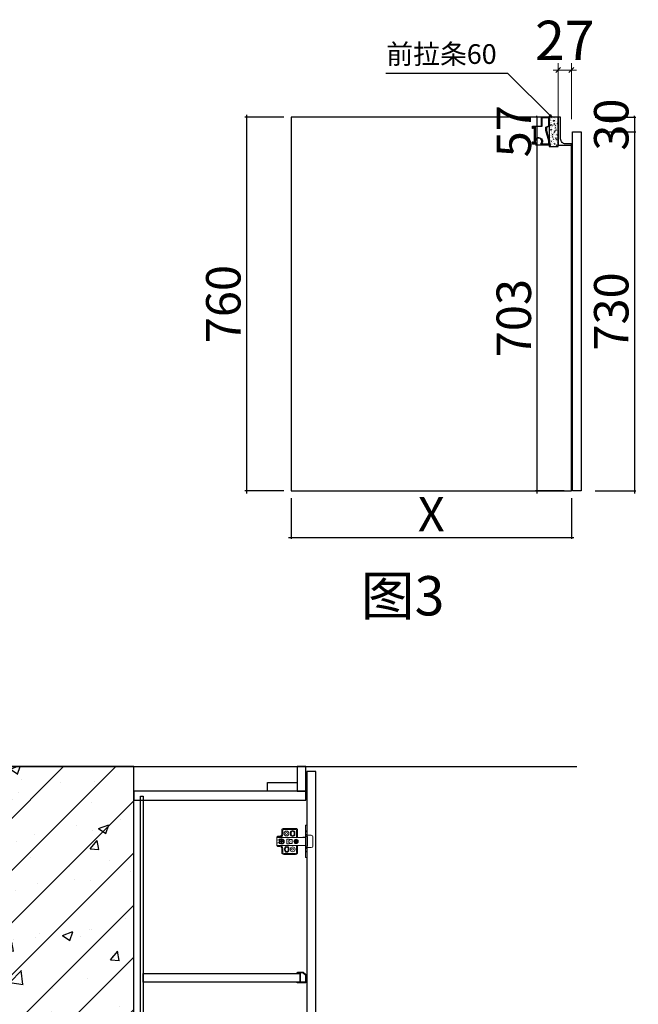
# Model space of a CAD drawing. Units: millimetres. Extents: x 77468 to 111159, y -541481 to -535838.
# Drawn here: x 107125 to 108383, y -537964 to -535961 of the extents above; entities that cross this region are included whole.
import ezdxf

# ---------------------------------------------------------------- set-up
doc = ezdxf.new("R2010")
doc.units = ezdxf.units.MM
doc.header["$LTSCALE"] = 400
doc.header["$PDMODE"] = 3
doc.layers.get('0').update_dxf_attribs({"color": 3})
doc.layers.get('Defpoints').update_dxf_attribs({"color": 250})
for name, color, linetype in [('帝森木制品', 7, 'Continuous'), ('曾工木制品', 7, 'Continuous'), ('江湾南岸24-4302', 8, 'Continuous')]:
    doc.layers.add(name, color=color, linetype=linetype)
doc.styles.add('H1', font='txt')
doc.styles.add('ZB_宋体', font='txt', dxfattribs={"height": 80})
doc.styles.add('帝森标注0.5', font='txt', dxfattribs={"width": 0.5})
doc.styles.add('覃工宋体0.5', font='txt', dxfattribs={"width": 0.6})
doc.dimstyles.new('帝森标注', dxfattribs={"dimscale": 20, "dimtxt": 4, "dimasz": 0.5, "dimexe": 0.7, "dimexo": 1, "dimgap": 0.5, "dimtad": 1, "dimdec": 0, "dimdsep": 46, "dimtxsty": '帝森标注0.5', "dimblk": 'OBLIQUE', "dimcen": 2.5, "dimclrd": 3, "dimclre": 3, "dimclrt": 1, "dimadec": 0, "dimazin": 0, "dimtfac": 1, "dimtdec": 0, "dimtix": 1, "dimtmove": 1, "dimatfit": 2, "dimldrblk": 'CCD_Leader_Arrow', "dimfxl": 5, "dimfxlon": 1, "dimlwd": 5, "dimlwe": 5, "dimarcsym": 0})
doc.dimstyles.new('胜', dxfattribs={"dimtxt": 70, "dimasz": 3, "dimexe": 3, "dimexo": 15, "dimgap": 3, "dimtad": 1, "dimdec": 0, "dimtxsty": 'H1', "dimblk": 'ARCHTICK', "dimcen": 30, "dimdle": 5, "dimclrd": 7, "dimclre": 256, "dimclrt": 256, "dimadec": 0, "dimazin": 0, "dimtfac": 1, "dimtdec": 0, "dimtix": 1, "dimtmove": 1, "dimatfit": 3, "dimldrblk": 'CCD_Leader_Arrow', "dimfxl": 80, "dimfxlon": 1, "dimlwd": -1, "dimarcsym": 0})
doc.dimstyles.new('覃R标注', dxfattribs={"dimscale": 20, "dimtxt": 5, "dimasz": 0.3, "dimexe": 0.4, "dimexo": 1, "dimgap": 0.5, "dimtad": 1, "dimdec": 0, "dimrnd": 0.5, "dimdsep": 46, "dimtxsty": '覃工宋体0.5', "dimblk": 'OBLIQUE', "dimcen": 2, "dimclrd": 7, "dimclrt": 2, "dimadec": 0, "dimazin": 0, "dimtfac": 1, "dimtdec": 0, "dimtix": 1, "dimtmove": 1, "dimatfit": 3, "dimldrblk": 'OPEN30', "dimfxl": 6, "dimfxlon": 1, "dimarcsym": 0})

# ---------------------------------------------------------------- blocks, each defined once
blk = doc.blocks.new('A$C09710BB6')
at = {"layer": '帝森木制品', "color": 4, "linetype": 'ByBlock', "lineweight": 5}
for p, q in [((58, 66), (61, 66)), ((58, 66), (58, 33)), ((61, 66), (61, 33)), ((0, 41.5), (2, 43.5)), ((0, 41.5), (0, 36.5)), ((6, 41.5), (0, 41.5)), ((0, 41), (58, 41)), ((6, 43.5), (2, 43.5)), ((10, 55.5), (10, 47.5)), ((12, 55.5), (12, 47.5)), ((38, 59.5), (14, 59.5)), ((38, 57.5), (14, 57.5)), ((27.5, 50.5), (27.5, 47.5)), ((29, 50.5), (29, 47.5)), ((35, 50.5), (35, 47.5)), ((36.5, 50.5), (36.5, 47.5)), ((40, 41), (40, 55.5)), ((40, 41), (42, 43)), ((42, 43), (42, 55.5)), ((52.5, 41.6), (52.5, 41)), ((52.5, 41.6), (56.5, 41.6)), ((56.5, 41.6), (56.5, 41)), ((58, 55), (61, 52)), ((61, 48), (58, 45)), ((58, 43), (61, 43)), ((61, 45.5), (70, 45.5)), ((62, 42), (62, 33)), ((73, 42.5), (73, 23.5)), ((0, 36.5), (0, 24.5)), ((3.7, 35.5), (0, 36.5)), ((3.7, 30.5), (0, 29.5)), ((0, 25), (58, 25)), ((6, 24.5), (0, 24.5)), ((0, 24.5), (2, 22.5)), ((6, 22.5), (2, 22.5)), ((5.8, 33.6), (8.5, 33.6)), ((5.8, 32.5), (8.5, 32.5)), ((8, 38), (10, 38)), ((8, 28), (10, 28)), ((8.5, 33.6), (8.5, 37.3)), ((9.6, 36.6), (8.5, 36.6)), ((8.5, 28.8), (8.5, 32.5)), ((9.6, 29.4), (8.5, 29.4)), ((9.6, 33.6), (9.6, 37.2)), ((9.6, 33.6), (12.2, 33.6)), ((9.6, 28.8), (9.6, 32.5)), ((9.6, 32.5), (12.2, 32.5)), ((20, 37.8), (20, 28.3)), ((25, 37.8), (20, 37.8)), ((25, 28.3), (20, 28.3)), ((25, 37.8), (25, 37)), ((31, 37), (25, 37)), ((25, 29), (25, 28.3)), ((31, 29), (25, 29)), ((31, 37), (31, 29)), ((35.5, 33.6), (38.5, 33.6)), ((35.5, 32.5), (38.5, 32.5)), ((38.5, 33.6), (38.5, 36.5)), ((38.5, 29.5), (38.5, 32.5)), ((39.6, 33.6), (39.6, 36.5)), ((39.6, 33.6), (42.5, 33.6)), ((39.6, 29.5), (39.6, 32.5)), ((39.6, 32.5), (42.5, 32.5)), ((40, 10.5), (40, 25)), ((40, 25), (42, 23)), ((42, 10.5), (42, 23)), ((52.5, 24.4), (52.5, 25)), ((52.5, 24.4), (56.5, 24.4)), ((56.5, 24.4), (56.5, 25)), ((58, 0), (58, 33)), ((58, 23), (61, 23)), ((61, 18), (58, 21)), ((61, 0), (61, 33)), ((61, 20.5), (70, 20.5)), ((62, 24), (62, 33)), ((73, 23.5), (73, 33)), ((10, 18.5), (10, 10.5)), ((12, 18.5), (12, 10.5)), ((14, 8.5), (38, 8.5)), ((14, 6.5), (38, 6.5)), ((15.5, 15.5), (15.5, 18.5)), ((17, 15.5), (17, 18.5)), ((23, 15.5), (23, 18.5)), ((24.5, 15.5), (24.5, 18.5)), ((58, 11), (61, 14)), ((58, 0), (61, 0))]:
    blk.add_line(p, q, dxfattribs=at)
for centre, radius in [((19.5, 49), 5), ((19.5, 49), 2), ((25, 33), 2), ((32, 17), 5), ((39, 33), 4.5), ((39, 33), 3.5), ((32, 17), 2)]:
    blk.add_circle(centre, radius, dxfattribs=at)
for centre, radius, start, end in [((6, 47.5), 6, 270, 0), ((6, 47.5), 4, 270, 0), ((14, 55.5), 4, 90, 180), ((14, 55.5), 2, 90, 180), ((32, 50.5), 4.5, 0, 180), ((32, 47.5), 4.5, 180, 0), ((32, 50.5), 3, 0, 180), ((32, 47.5), 3, 180, 0), ((38, 55.5), 4, 0, 90), ((38, 55.5), 2, 0, 90), ((60.7, 41.7), 1.32, 13.8617, 77.6771), ((70, 42.5), 3, 0, 90), ((8, 33), 5, 90, 150), ((8, 33), 5, 210, 270), ((9, 33), 4.25, 97.4356, 180), ((9, 33), 4.25, 180, 262.5644), ((9, 33), 3.25, 170.2569, 189.7431), ((6, 18.5), 6, 0, 90), ((6, 18.5), 4, 0, 90), ((9, 33), 4.25, 0, 82.5644), ((9, 33), 4.25, 277.4356, 0), ((10, 33), 5, 270, 90), ((9, 33), 3.25, 350.2569, 9.7431), ((20, 18.5), 4.5, 0, 180), ((20, 18.5), 3, 0, 180), ((60.7, 24.3), 1.32, 282.3229, 346.1383), ((70, 23.5), 3, 270, 0), ((14, 10.5), 4, 180, 270), ((14, 10.5), 2, 180, 270), ((20, 15.5), 4.5, 180, 0), ((20, 15.5), 3, 180, 0), ((38, 10.5), 2, 270, 0), ((38, 10.5), 4, 270, 0)]:
    blk.add_arc(centre, radius, start, end, dxfattribs=at)
blk = doc.blocks.new('层板抗弯条')
at = {"layer": '帝森木制品', "color": 4}
blk.add_lwpolyline([(1.5, -20.5, 0.2), (4.5, -20.5, 0.06958), (5.5, -20.8, 0.205746), (6.3, -20.5), (11.9, -15.9, 0.289241), (12, -15.7, 0.054075), (11.9, -15.3, 0.146356), (11.7, -12.3, 0.2), (11.7, -9.3, 0.2), (11.7, -6.3, 0.2), (11.7, -3.3, 0.2), (11.7, -0.3, 0.09902), (12, 1.2, 0.09902), (10.5, 0.9, 0.2), (7.5, 0.9, 0.2), (4.5, 0.9, 0.2), (1.5, 0.9, 0.2), (-1.5, 0.9, 0.2), (-4.5, 0.9, 0.09902), (-6, 1.2), (-6, 0), (0, 0), (0, -19.8), (-4, -19.8, -0.414214), (-5, -18.8), (-5, -18), (-6, -18), (-6, -18.8, 0.414214), (-4, -20.8), (-3, -20.8, 0.09902), (-1.5, -20.5, 0.2), (1.5, -20.5)], format="xyb", dxfattribs=at)
blk.add_lwpolyline([(11, -15.3), (11, 0), (1, 0), (1, -19.8), (5.6, -19.8)], close=True, dxfattribs=at)
blk.add_lwpolyline([(12, -15.8), (12, -15.8)], dxfattribs=at)
blk = doc.blocks.new('_Oblique')
at = {"color": 0, "linetype": 'ByBlock', "lineweight": -2}
blk.add_line((-0.5, -0.5), (0.5, 0.5), dxfattribs=at)
blk = doc.blocks.new('_Open30')
at = {"color": 0, "linetype": 'ByBlock', "lineweight": -2}
for p, q in [((-1, 0.27), (0, 0)), ((0, 0), (-1, -0.27)), ((0, 0), (-1, 0))]:
    blk.add_line(p, q, dxfattribs=at)
blk = doc.blocks.new('_ArchTick')
at = {"color": 0, "linetype": 'ByBlock', "const_width": 0.15}
blk.add_lwpolyline([(-0.5, -0.5), (0.5, 0.5)], dxfattribs=at)
blk = doc.blocks.new('*D222')
at = {"lineweight": -2, "transparency": 16777216}
for p, q in [((108180.5, -536159.8), (108174, -536159.8)), ((108205.2, -536216.8), (108174, -536216.8))]:
    blk.add_line(p, q, dxfattribs=at)
at = {"color": 7, "transparency": 16777216}
for p, q in [((108177, -536159.8), (108177, -536156.8)), ((108177, -536159.8), (108177, -536216.8)), ((108177, -536216.8), (108177, -536219.8))]:
    blk.add_line(p, q, dxfattribs=at)
at = {"layer": 'Defpoints', "color": 0, "transparency": 16777216}
for p in [(108195.5, -536159.8), (108177, -536216.8), (108220.2, -536216.8)]:
    blk.add_point(p, dxfattribs=at)
at = {"color": 7, "transparency": 16777216, "xscale": 3, "yscale": 3, "zscale": 3}
for p, rotation in [((108177, -536159.8), 270), ((108177, -536216.8), 90)]:
    blk.add_blockref('_ArchTick', p, dxfattribs=dict(at, rotation=rotation))
at = {"transparency": 16777216, "insert": (108139, -536188.3), "char_height": 70, "attachment_point": 5, "rotation": 90, "style": 'H1'}
blk.add_mtext('57', dxfattribs=at)
blk = doc.blocks.new('CCD_Leader_Arrow')
at = {"color": 44, "linetype": 'ByBlock'}
blk.add_line((0, 0), (-1, 0), dxfattribs=at)
for points in [[(-0.86, 0.67), (-0.6, 0.85), (-0.24, 0), (0, 0)], [(-0.86, -0.67), (-0.6, -0.85), (-0.24, 0), (0, 0)]]:
    blk.add_solid(points, dxfattribs=at)
blk = doc.blocks.new('*D223')
at = {"color": 7, "transparency": 16777216}
blk.add_line((108177, -536211.8), (108177, -536924.8), dxfattribs=at)
at = {"lineweight": -2, "transparency": 16777216}
for p, q in [((108205.2, -536216.8), (108174, -536216.8)), ((108232.2, -536919.8), (108174, -536919.8))]:
    blk.add_line(p, q, dxfattribs=at)
at = {"layer": 'Defpoints', "color": 0, "transparency": 16777216}
for p in [(108220.2, -536216.8), (108177, -536919.8), (108247.2, -536919.8)]:
    blk.add_point(p, dxfattribs=at)
at = {"color": 7, "transparency": 16777216, "xscale": 3, "yscale": 3, "zscale": 3}
for p, rotation in [((108177, -536216.8), 90), ((108177, -536919.8), 270)]:
    blk.add_blockref('_ArchTick', p, dxfattribs=dict(at, rotation=rotation))
at = {"transparency": 16777216, "insert": (108139, -536568.3), "char_height": 70, "attachment_point": 5, "rotation": 90, "style": 'H1'}
blk.add_mtext('703', dxfattribs=at)
blk = doc.blocks.new('*D224')
at = {"lineweight": -2, "transparency": 16777216}
for p, q in [((107662.2, -536159.8), (107583.4, -536159.8)), ((107662.2, -536919.8), (107583.4, -536919.8))]:
    blk.add_line(p, q, dxfattribs=at)
at = {"color": 7, "transparency": 16777216}
blk.add_line((107586.4, -536154.8), (107586.4, -536924.8), dxfattribs=at)
at = {"layer": 'Defpoints', "color": 0, "transparency": 16777216}
for p in [(107677.2, -536159.8), (107586.4, -536919.8), (107677.2, -536919.8)]:
    blk.add_point(p, dxfattribs=at)
at = {"color": 7, "transparency": 16777216, "xscale": 3, "yscale": 3, "zscale": 3}
for p, rotation in [((107586.4, -536159.8), 90), ((107586.4, -536919.8), 270)]:
    blk.add_blockref('_ArchTick', p, dxfattribs=dict(at, rotation=rotation))
at = {"transparency": 16777216, "insert": (107548.4, -536539.8), "char_height": 70, "attachment_point": 5, "rotation": 90, "style": 'H1'}
blk.add_mtext('760', dxfattribs=at)
blk = doc.blocks.new('*D225')
at = {"lineweight": -2, "transparency": 16777216}
for p, q in [((108295.2, -536159.8), (108378.2, -536159.8)), ((108295.2, -536189.8), (108378.2, -536189.8))]:
    blk.add_line(p, q, dxfattribs=at)
at = {"color": 7, "transparency": 16777216}
for p, q in [((108375.2, -536159.8), (108375.2, -536156.8)), ((108375.2, -536159.8), (108375.2, -536189.8)), ((108375.2, -536189.8), (108375.2, -536192.8))]:
    blk.add_line(p, q, dxfattribs=at)
at = {"layer": 'Defpoints', "color": 0, "transparency": 16777216}
for p in [(108220.2, -536159.8), (108256.1, -536189.8), (108375.2, -536189.8)]:
    blk.add_point(p, dxfattribs=at)
at = {"color": 7, "transparency": 16777216, "xscale": 3, "yscale": 3, "zscale": 3}
for p, rotation in [((108375.2, -536159.8), 270), ((108375.2, -536189.8), 90)]:
    blk.add_blockref('_ArchTick', p, dxfattribs=dict(at, rotation=rotation))
at = {"transparency": 16777216, "insert": (108337.2, -536174.8), "char_height": 70, "attachment_point": 5, "rotation": 90, "style": 'H1'}
blk.add_mtext('30', dxfattribs=at)
blk = doc.blocks.new('*D226')
at = {"lineweight": -2, "transparency": 16777216}
for p, q in [((108295.2, -536189.8), (108378.2, -536189.8)), ((108295.2, -536919.8), (108378.2, -536919.8))]:
    blk.add_line(p, q, dxfattribs=at)
at = {"color": 7, "transparency": 16777216}
blk.add_line((108375.2, -536184.8), (108375.2, -536924.8), dxfattribs=at)
at = {"layer": 'Defpoints', "color": 0, "transparency": 16777216}
for p in [(108256.1, -536189.8), (108256.1, -536919.8), (108375.2, -536919.8)]:
    blk.add_point(p, dxfattribs=at)
at = {"color": 7, "transparency": 16777216, "xscale": 3, "yscale": 3, "zscale": 3}
for p, rotation in [((108375.2, -536189.8), 90), ((108375.2, -536919.8), 270)]:
    blk.add_blockref('_ArchTick', p, dxfattribs=dict(at, rotation=rotation))
at = {"transparency": 16777216, "insert": (108337.2, -536554.8), "char_height": 70, "attachment_point": 5, "rotation": 90, "style": 'H1'}
blk.add_mtext('730', dxfattribs=at)
blk = doc.blocks.new('*D227')
at = {"lineweight": -2, "transparency": 16777216}
for p, q in [((107677.2, -536934.8), (107677.2, -537017.3)), ((108247.2, -536934.8), (108247.2, -537017.3))]:
    blk.add_line(p, q, dxfattribs=at)
at = {"color": 7, "transparency": 16777216}
blk.add_line((107672.2, -537014.3), (108252.2, -537014.3), dxfattribs=at)
at = {"layer": 'Defpoints', "color": 0, "transparency": 16777216}
for p in [(107677.2, -536919.8), (108247.2, -536919.8), (108247.2, -537014.3)]:
    blk.add_point(p, dxfattribs=at)
at = {"color": 7, "transparency": 16777216, "xscale": 3, "yscale": 3, "zscale": 3, "rotation": 180}
blk.add_blockref('_ArchTick', (107677.2, -537014.3), dxfattribs=at)
at = {"color": 7, "transparency": 16777216, "xscale": 3, "yscale": 3, "zscale": 3}
blk.add_blockref('_ArchTick', (108247.2, -537014.3), dxfattribs=at)
at = {"transparency": 16777216, "insert": (107962.2, -536976.3), "char_height": 70, "attachment_point": 5, "style": 'H1'}
blk.add_mtext('X', dxfattribs=at)
blk = doc.blocks.new('地柜前拉条')
at = {"layer": '帝森木制品', "color": 4}
for points in [[(-1.1, -44.3, -0.2), (-0.2, -47.2, -0.21247), (0, -49, -0.2), (0, -52, -0.2), (0, -55), (0, -55), (-18, -55, 3.186141), (-26, -55), (-33, -55), (-34, -55), (-34, -50), (-33, -50), (-33, -54), (-30, -54), (-30, -19), (-33, -19), (-33, -23), (-34, -23), (-34, -18), (-33, -18), (-16, -18), (-16, 0), (-16, 0), (0, 0), (0, 0, -0.2), (0, -3, -0.2), (0, -6, -0.2), (0, -9, -0.2), (0, -12, -0.2), (0, -15, -0.2), (0, -18), (-6, -21), (-6, -27, -0.2), (-5.2, -29.9, -0.2), (-4.4, -32.8, -0.2), (-3.5, -35.7, -0.2), (-2.7, -38.5, -0.2), (-1.9, -41.4, -0.2)], [(-7, -27.1), (-7, -20.4), (-1, -17.4), (-1, -1), (-15, -1), (-15, -19), (-15, -19), (-29, -19), (-29, -45.4, -1.066944), (-15.6, -54), (-1, -54), (-1, -48.1)]]:
    blk.add_lwpolyline(points, format="xyb", close=True, dxfattribs=at)
blk = doc.blocks.new('*D228')
at = {"color": 3, "lineweight": 5, "transparency": 16777216}
for p, q in [((108220.2, -536163.9), (108220.2, -536049.9)), ((108247.2, -536163.9), (108247.2, -536049.9)), ((108220.2, -536063.9), (108210.2, -536063.9)), ((108220.2, -536063.9), (108247.2, -536063.9)), ((108247.2, -536063.9), (108257.2, -536063.9))]:
    blk.add_line(p, q, dxfattribs=at)
at = {"layer": 'Defpoints', "color": 0, "transparency": 16777216}
for p in [(108247.2, -536063.9), (108220.2, -536216.8), (108247.2, -536219.8)]:
    blk.add_point(p, dxfattribs=at)
at = {"color": 3, "lineweight": 5, "transparency": 16777216, "xscale": 10, "yscale": 10, "zscale": 10}
blk.add_blockref('_Oblique', (108220.2, -536063.9), dxfattribs=at)
at = {"color": 3, "lineweight": 5, "transparency": 16777216, "xscale": 10, "yscale": 10, "zscale": 10, "rotation": 180}
blk.add_blockref('_Oblique', (108247.2, -536063.9), dxfattribs=at)
at = {"color": 1, "transparency": 16777216, "insert": (108233.7, -536013.9), "char_height": 80, "attachment_point": 5, "style": '帝森标注0.5'}
blk.add_mtext('27', dxfattribs=at)

msp = doc.modelspace()

# ---------------------------------------------------------------- hatches: boundary and pattern name
at = {"layer": '曾工木制品', "lineweight": -3}
h = msp.add_hatch(dxfattribs=at)
h.set_pattern_fill('AR-CONC', color=8, scale=0.05)
h.set_pattern_definition([(50, (-69333.9215, -816719.958), (9.10923345, -0.79695428), [0.9525, -10.4775]), (355, (-69333.9215, -816719.958), (-1.76217107, 9.55284226), [0.762, -8.3820292]), (100.4514447, (-69333.162, -816720.0245), (7.34706235, 8.7558876), [0.80950044, -8.90451223]), (46.1842, (-69333.922, -816717.418), (13.55395204, -2.1021164), [1.42875, -15.71625]), (96.6355576, (-69332.792, -816717.593), (11.8702067, 12.37130623), [1.21425116, -13.3567804]), (351.184151, (-69333.922, -816717.418), (11.8702067, 12.3713062), [1.14299835, -12.5729866]), (21, (-69332.6515, -816718.053), (7.58071956, -5.11325991), [0.9525, -10.4775]), (326, (-69332.6515, -816718.053), (3.09010142, 9.2093983), [0.762, -8.382]), (71.451445, (-69332.02, -816718.479), (10.67082096, 4.09613844), [0.80950044, -8.90449688]), (37.5, (-69333.9215, -816719.958), (0.154430163, 4.227751944), [0, -8.2804, 0, -8.509, 0, -8.41375]), (7.5, (-69333.9215, -816719.958), (3.340983126, 5.00902874), [0, -4.8514, 0, -8.0899, 0, -3.20675]), (327.5, (-69336.7536, -816719.958), (6.77952976, -0.2864372), [0, -3.175, 0, -9.906, 0, -13.1445]), (317.5, (-69338.0236, -816719.958), (7.40645907, 1.27132455), [0, -4.1275, 0, -6.5786, 0, -9.3345])])
h.paths.add_polyline_path([(108220.2, -536159.8), (108202.2, -536159.8), (108202.2, -536219.5), (108220.2, -536219.5)])
at = {"layer": '江湾南岸24-4302'}
h = msp.add_hatch(dxfattribs=at)
h.set_pattern_fill('钢筋混凝土', color=8, scale=30)
h.set_pattern_definition([(45, (55308.23, -163001.3), (-53.033009, 53.033009), []), (50, (55308.23, -163001.3), (215.178055, -18.82564), [22.5, -247.5]), (355, (55308.23, -163001.3), (-41.6254, 225.65764), [18, -198]), (100.4514, (55326.16, -163002.87), (173.55281, 206.83186), [19.12206, -210.34263]), (46.1842, (55308.23, -162941.3), (320.17231, -49.6557), [33.75, -371.25]), (96.6356, (55334.9, -162945.44), (280.3988, 292.23536), [28.6831, -315.5139]), (351.1842, (55308.23, -162941.3), (280.39858, 292.23558), [27, -297]), (21, (55338.23, -162956.3), (179.072116, -120.78567), [22.5, -247.5]), (326, (55338.23, -162956.3), (72.9946, 217.54501), [18, -198]), (71.4514, (55353.15, -162966.36), (252.06679, 96.75915), [19.12206, -210.34263]), (37.5, (55308.23, -163001.3), (3.647957, 99.868156), [0, -195.6, 0, -201, 0, -198.75]), (7.5, (55308.23, -163001.3), (78.92086, 118.323514), [0, -114.6, 0, -191.1, 0, -75.75]), (327.5, (55241.33, -163001.3), (160.146731, -6.766462), [0, -75, 0, -234, 0, -310.5]), (317.5, (55211.33, -163001.3), (174.95585, 30.031495), [0, -97.5, 0, -155.4, 0, -220.5])])
h.paths.add_polyline_path([(107357.3, -537480.5), (107077.3, -537480.5), (107077.3, -539860.5), (107357.3, -539860.5), (107357.3, -539023.5), (107177.3, -539023.5), (107177.3, -539005.5), (107177.3, -538323.5), (107177.3, -538305.5), (107357.3, -538305.5)])

# ---------------------------------------------------------------- linework, layer by layer
at = {"color": 7}
msp.add_lwpolyline([(108225.2, -536159.8), (107677.2, -536159.8), (107677.2, -536919.8), (108247.1, -536919.8), (108247.1, -536213.8)], dxfattribs=at)
msp.add_lwpolyline([(108247.2, -536545.8), (108247.2, -536219.8)])
at = {"layer": '帝森木制品', "color": 4}
msp.add_lwpolyline([(108220.2, -536216.8), (108247.2, -536216.8), (108247.2, -536213.8), (108235.2, -536213.8, -0.414214), (108225.2, -536203.8), (108225.2, -536159.8), (108220.2, -536159.8), (108220.2, -536216.8)], format="xyb", dxfattribs=at)
at = {"layer": '帝森木制品'}
msp.add_lwpolyline([(108249.1, -536189.8), (108267.1, -536189.8), (108267.1, -536919.8), (108249.1, -536919.8)], close=True, dxfattribs=at)
at = {"layer": '帝森木制品', "color": 8}
for points in [[(107707.3, -537480.5), (107689.3, -537480.5), (107689.3, -537530.5), (107707.3, -537530.5)], [(107727.3, -537490.5), (107709.3, -537490.5), (107709.3, -538280.5), (107727.3, -538280.5)], [(107689.3, -537530.5), (107629.3, -537530.5), (107629.3, -537512.5), (107689.3, -537512.5)], [(107707.3, -537530.5), (107357.3, -537530.5), (107357.3, -537548.5), (107707.3, -537548.5)], [(107371.3, -537540.5), (107376.3, -537540.5), (107376.3, -538261.5), (107371.3, -538261.5)], [(107376.3, -537901), (107695.3, -537901), (107695.3, -537919), (107376.3, -537919)]]:
    msp.add_lwpolyline(points, close=True, dxfattribs=at)
at = {"layer": '曾工木制品', "color": 0, "lineweight": -3}
msp.add_lwpolyline([(108220.2, -536159.8), (108202.2, -536159.8), (108202.2, -536219.5), (108220.2, -536219.5)], close=True, dxfattribs=at)
at = {"layer": '江湾南岸24-4302', "color": 8}
msp.add_line((106761.1, -537480.5), (108258.3, -537480.5), dxfattribs=at)
msp.add_lwpolyline([(107357.3, -537480.5), (107077.3, -537480.5), (107077.3, -539860.5), (107357.3, -539860.5), (107357.3, -539023.5), (107177.3, -539023.5), (107177.3, -539005.5), (107177.3, -538323.5), (107177.3, -538305.5), (107357.3, -538305.5)], close=True, dxfattribs=at)

# ---------------------------------------------------------------- block references
at = {"layer": '帝森木制品'}
msp.add_blockref('地柜前拉条', (108202.2, -536159.8), dxfattribs=at)
at = {"layer": '帝森木制品', "color": 8, "xscale": -1, "rotation": 180}
msp.add_blockref('层板抗弯条', (107695.3, -537919), dxfattribs=at)
at = {"layer": '曾工木制品', "color": 8}
msp.add_blockref('A$C09710BB6', (107648.3, -537665.5), dxfattribs=at)

# ---------------------------------------------------------------- texts
at = {"color": 0, "lineweight": -3, "attachment_point": 1, "style": 'ZB_宋体'}
for s, insert, char_height, width in [('前拉条60', (107870.8, -536011.3), 40, 760.195), ('图3', (107819.1, -537093), 80, 1965.611)]:
    msp.add_mtext(s, dxfattribs=dict(at, insert=insert, char_height=char_height, width=width))

# ---------------------------------------------------------------- dimensions: what is measured, and where the dimension line sits
at = {"color": 7}
dim = msp.add_linear_dim(base=(108247.2, -536063.9), p1=(108220.2, -536216.8), p2=(108247.2, -536219.8), dimstyle='帝森标注', dxfattribs=at)
dim.commit()
dim.dimension.update_dxf_attribs({"geometry": '*D228', "text_midpoint": (108233.7, -536013.9)})
for base, p1, p2, picture, middle in [((108375.2, -536189.8), (108220.2, -536159.8), (108256.1, -536189.8), '*D225', (108337.2, -536174.8)), ((108177, -536216.8), (108195.5, -536159.8), (108220.2, -536216.8), '*D222', (108139, -536188.3)), ((107586.4, -536919.8), (107677.2, -536159.8), (107677.2, -536919.8), '*D224', (107548.4, -536539.8)), ((108375.2, -536919.8), (108256.1, -536189.8), (108256.1, -536919.8), '*D226', (108337.2, -536554.8)), ((108177, -536919.8), (108220.2, -536216.8), (108247.2, -536919.8), '*D223', (108139, -536568.3))]:
    dim = msp.add_linear_dim(base=base, p1=p1, p2=p2, angle=90, dimstyle='胜')
    dim.commit()
    dim.dimension.update_dxf_attribs({"geometry": picture, "text_midpoint": middle})
dim = msp.add_linear_dim(base=(108247.2, -537014.3), p1=(107677.2, -536919.8), p2=(108247.2, -536919.8), text='X', dimstyle='胜')
dim.commit()
dim.dimension.update_dxf_attribs({"geometry": '*D227', "text_midpoint": (107962.2, -536976.3)})

# ---------------------------------------------------------------- leaders
at = {"layer": '曾工木制品', "color": 0, "lineweight": -3}
msp.add_leader([(108207.2, -536159.8), (108118, -536070.6), (107869.8, -536070.6)], dimstyle='覃R标注', override={"dimgap": 0.5, "dimtad": 0}, dxfattribs=at)

doc.saveas('drawing.dxf')
